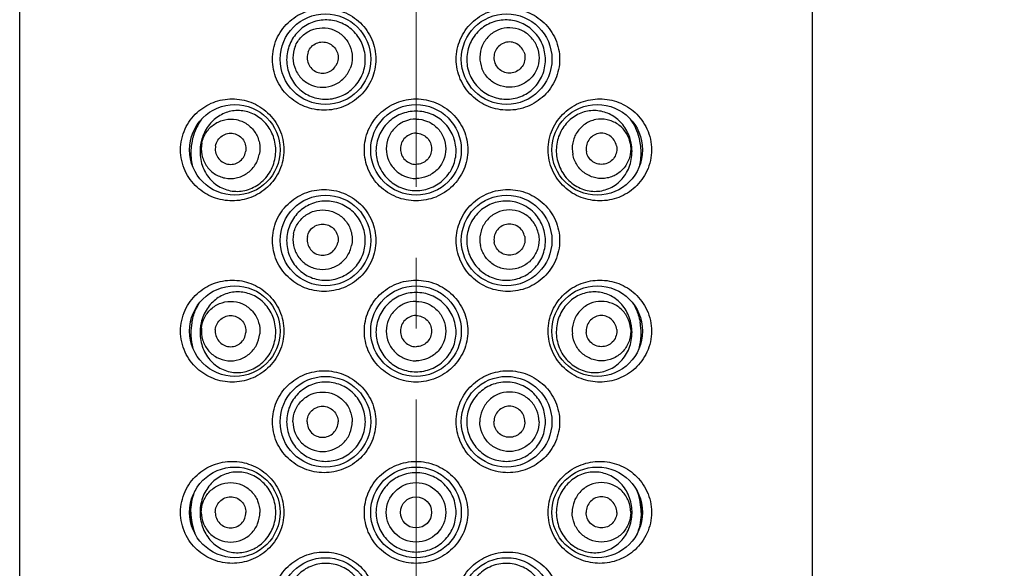
# Model space of a CAD drawing. Units: millimetres. Extents: x 72 to 8628, y -1389 to 626.
# Drawn here: x 8189 to 8224, y 159 to 178 of the extents above; entities that cross this region are included whole.
import ezdxf

# ---------------------------------------------------------------- set-up
doc = ezdxf.new("R2010")
doc.units = ezdxf.units.MM
doc.header["$MEASUREMENT"] = 0
doc.linetypes.add('CENTER', pattern=[2, 1.25, -0.25, 0.25, -0.25])
doc.layers.add('Centerline', color=4, linetype='CENTER', lineweight=15)
doc.layers.add('Dimensions', color=7, linetype='Continuous')
doc.styles.get("Standard").update_dxf_attribs({"font": 'helr45w.ttf'})
doc.dimstyles.get("Standard").update_dxf_attribs({"dimscale": 10, "dimtxt": 2.5, "dimasz": 0.8, "dimexe": 1, "dimexo": 1, "dimgap": 1, "dimtad": 2, "dimtih": 1, "dimtoh": 1, "dimdec": 0, "dimzin": 0, "dimdsep": 46, "dimtxsty": 'Standard', "dimblk": 'DOT', "dimcen": 2, "dimclrd": 1, "dimclre": 1, "dimclrt": 1, "dimadec": 0, "dimazin": 0, "dimtfac": 1, "dimtdec": 0, "dimtofl": 0, "dimtmove": 0, "dimatfit": 3, "dimfxl": 1, "dimtolj": 1, "dimtzin": 0, "dimarcsym": 0})

# ---------------------------------------------------------------- blocks, each defined once
blk = doc.blocks.new('_Dot')
at = {"color": 0, "linetype": 'ByBlock', "lineweight": -2}
blk.add_line((-0.5, 0), (-1, 0), dxfattribs=at)
at = {"color": 0, "linetype": 'ByBlock', "const_width": 0.5}
blk.add_lwpolyline([(-0.25, 0, 1), (0.25, 0, 1)], format="xyb", close=True, dxfattribs=at)
blk = doc.blocks.new('*D31')
at = {"layer": 'Dimensions', "color": 1, "lineweight": -2, "transparency": 16777216}
for p, q in [((8220.673, 222.325), (8288.115, 222.325)), ((8278.115, 214.325), (8278.115, -19.676)), ((8221.116, -27.676), (8288.115, -27.676))]:
    blk.add_line(p, q, dxfattribs=at)
at = {"layer": 'Dimensions', "color": 1, "lineweight": -2, "transparency": 16777216, "xscale": 8, "yscale": 8, "zscale": 8}
for p, rotation in [((8278.115, 222.325), 90), ((8278.115, -27.676), 270)]:
    blk.add_blockref('_Dot', p, dxfattribs=dict(at, rotation=rotation))
at = {"layer": 'Dimensions', "color": 1, "transparency": 16777216, "insert": (8316.074, 97.325), "char_height": 25, "attachment_point": 5}
blk.add_mtext('\\A1;250', dxfattribs=at)

msp = doc.modelspace()

# ---------------------------------------------------------------- linework, layer by layer
at = {"linetype": 'Continuous'}
for p, q in [((8189.348, -17.676), (8189.348, 222.325)), ((8217.348, -17.676), (8217.348, 222.325))]:
    msp.add_line(p, q, dxfattribs=at)
for centre, radius in [((8200.148, 176.875), 1.6), ((8206.548, 176.875), 1.6), ((8196.948, 173.675), 1.6), ((8203.348, 173.675), 1.6), ((8209.748, 173.675), 1.6), ((8200.148, 170.475), 1.6), ((8206.548, 170.475), 1.6), ((8196.948, 167.275), 1.6), ((8203.348, 167.275), 1.6), ((8209.748, 167.275), 1.6), ((8200.148, 164.075), 1.6), ((8206.548, 164.075), 1.6), ((8196.948, 160.875), 1.6), ((8203.348, 160.875), 1.6), ((8209.748, 160.875), 1.6), ((8203.348, 160.875), 1.05), ((8203.348, 160.875), 0.55), ((8200.148, 157.675), 1.6), ((8206.548, 157.675), 1.6)]:
    msp.add_circle(centre, radius, dxfattribs=at)
for centre, radius, start, end in [((8197.448, 173.581), 2.05, 155.5068, 165.3764), ((8209.248, 173.581), 2.05, 14.6236, 24.4932), ((8197.479, 173.573), 2.082, 165.361, 168.5855), ((8197.265, 173.617), 1.546, 161.3365, 168.6797), ((8209.432, 173.617), 1.546, 11.3201, 18.6112), ((8209.218, 173.573), 2.082, 11.4145, 14.639), ((8197.49, 167.203), 2.093, 172.5629, 182.4311), ((8197.477, 167.205), 2.08, 169.1274, 172.5563), ((8197.269, 167.226), 1.55, 167.0594, 174.2706), ((8209.428, 167.226), 1.55, 5.7294, 12.9372), ((8209.22, 167.205), 2.08, 7.4437, 10.8726), ((8209.207, 167.203), 2.093, 357.5689, 7.4371), ((8197.448, 167.2), 2.052, 182.3841, 195.0677), ((8209.249, 167.2), 2.051, 344.8728, 357.6162), ((8197.482, 160.875), 2.085, 179.6804, 180), ((8197.267, 160.875), 1.548, 176.3064, 179.9951), ((8197.268, 160.875), 1.549, 180.0044, 183.5604), ((8209.43, 160.875), 1.548, 0.0049, 3.6929), ((8209.429, 160.875), 1.549, 356.4255, 359.9955)]:
    msp.add_arc(centre, radius, start, end, dxfattribs=at)
for points, knots in [([(8200.102, 175.075), (8199.868, 175.075), (8199.397, 175.165), (8198.792, 175.555), (8198.376, 176.153), (8198.226, 176.875), (8198.375, 177.596), (8198.792, 178.194), (8199.397, 178.584), (8199.868, 178.675), (8200.102, 178.675)], [0, 0, 0, 0, 0.123812, 0.24744, 0.372678, 0.499985, 0.627298, 0.752547, 0.876181, 1, 1, 1, 1]), ([(8200.102, 178.675), (8200.335, 178.675), (8200.808, 178.584), (8201.415, 178.192), (8201.83, 177.592), (8201.977, 176.875), (8201.83, 176.158), (8201.415, 175.558), (8200.808, 175.165), (8200.335, 175.075), (8200.102, 175.075)], [0, 0, 0, 0, 0.123458, 0.248334, 0.374024, 0.499992, 0.62596, 0.751652, 0.876534, 1, 1, 1, 1]), ([(8206.595, 175.075), (8206.362, 175.075), (8205.889, 175.165), (8205.281, 175.557), (8204.867, 176.158), (8204.72, 176.875), (8204.867, 177.592), (8205.281, 178.192), (8205.889, 178.584), (8206.362, 178.675), (8206.595, 178.675)], [0, 0, 0, 0, 0.123458, 0.248334, 0.374024, 0.499992, 0.62596, 0.751652, 0.876534, 1, 1, 1, 1]), ([(8206.595, 178.675), (8206.828, 178.675), (8207.3, 178.584), (8207.905, 178.194), (8208.321, 177.596), (8208.471, 176.875), (8208.321, 176.153), (8207.905, 175.555), (8207.3, 175.165), (8206.828, 175.075), (8206.595, 175.075)], [0, 0, 0, 0, 0.123812, 0.24744, 0.372678, 0.499985, 0.627298, 0.752547, 0.876181, 1, 1, 1, 1]), ([(8201.466, 176.369), (8201.531, 176.539), (8201.594, 176.91), (8201.468, 177.456), (8201.144, 177.911), (8200.676, 178.205), (8200.136, 178.298), (8199.604, 178.179), (8199.156, 177.87), (8198.955, 177.564), (8198.886, 177.399)], [0, 0, 0, 0, 0.126974, 0.253917, 0.380389, 0.505771, 0.62962, 0.752317, 0.87526, 1, 1, 1, 1]), ([(8207.81, 177.399), (8207.742, 177.564), (8207.54, 177.87), (8207.092, 178.179), (8206.561, 178.298), (8206.021, 178.205), (8205.552, 177.911), (8205.229, 177.456), (8205.103, 176.91), (8205.166, 176.539), (8205.231, 176.369)], [0, 0, 0, 0, 0.12474, 0.247683, 0.37038, 0.494229, 0.619611, 0.746083, 0.873026, 1, 1, 1, 1]), ([(8199.077, 177.322), (8199.128, 177.449), (8199.281, 177.685), (8199.626, 177.923), (8200.036, 178.011), (8200.448, 177.935), (8200.799, 177.707), (8201.035, 177.361), (8201.122, 176.95), (8201.07, 176.674), (8201.019, 176.547)], [0, 0, 0, 0, 0.125264, 0.250362, 0.375255, 0.5, 0.624745, 0.749638, 0.874736, 1, 1, 1, 1]), ([(8207.619, 177.322), (8207.569, 177.449), (8207.416, 177.685), (8207.071, 177.923), (8206.661, 178.011), (8206.249, 177.935), (8205.898, 177.707), (8205.661, 177.361), (8205.575, 176.95), (8205.627, 176.674), (8205.678, 176.547)], [0, 0, 0, 0, 0.125264, 0.250362, 0.375255, 0.5, 0.624745, 0.749638, 0.874736, 1, 1, 1, 1]), ([(8198.886, 177.399), (8198.815, 177.227), (8198.74, 176.851), (8198.851, 176.293), (8199.168, 175.826), (8199.636, 175.524), (8200.185, 175.426), (8200.732, 175.548), (8201.196, 175.873), (8201.4, 176.195), (8201.466, 176.369)], [0, 0, 0, 0, 0.126694, 0.253373, 0.37806, 0.500935, 0.623704, 0.747774, 0.87338, 1, 1, 1, 1]), ([(8199.54, 177.138), (8199.566, 177.204), (8199.646, 177.328), (8199.827, 177.453), (8200.042, 177.499), (8200.258, 177.459), (8200.441, 177.339), (8200.565, 177.158), (8200.611, 176.943), (8200.583, 176.798), (8200.557, 176.732)], [0, 0, 0, 0, 0.125271, 0.250359, 0.375256, 0.5, 0.624744, 0.749641, 0.874729, 1, 1, 1, 1]), ([(8205.231, 176.369), (8205.297, 176.195), (8205.501, 175.873), (8205.965, 175.548), (8206.512, 175.426), (8207.06, 175.524), (8207.529, 175.826), (8207.845, 176.293), (8207.957, 176.851), (8207.882, 177.227), (8207.81, 177.399)], [0, 0, 0, 0, 0.12662, 0.252226, 0.376296, 0.499065, 0.62194, 0.746627, 0.873306, 1, 1, 1, 1]), ([(8207.157, 177.138), (8207.13, 177.204), (8207.05, 177.328), (8206.87, 177.453), (8206.655, 177.499), (8206.439, 177.459), (8206.255, 177.339), (8206.131, 177.158), (8206.086, 176.943), (8206.113, 176.798), (8206.14, 176.732)], [0, 0, 0, 0, 0.125271, 0.250359, 0.375256, 0.5, 0.624744, 0.749641, 0.874729, 1, 1, 1, 1]), ([(8199.077, 177.322), (8199.027, 177.196), (8198.975, 176.919), (8199.061, 176.509), (8199.298, 176.163), (8199.649, 175.934), (8200.061, 175.858), (8200.471, 175.946), (8200.816, 176.184), (8200.969, 176.42), (8201.019, 176.547)], [0, 0, 0, 0, 0.125264, 0.250362, 0.375255, 0.5, 0.624745, 0.749638, 0.874736, 1, 1, 1, 1]), ([(8199.54, 177.138), (8199.513, 177.071), (8199.486, 176.927), (8199.531, 176.712), (8199.655, 176.53), (8199.839, 176.411), (8200.055, 176.371), (8200.27, 176.417), (8200.45, 176.542), (8200.53, 176.665), (8200.557, 176.732)], [0, 0, 0, 0, 0.125271, 0.250359, 0.375256, 0.5, 0.624744, 0.749641, 0.874729, 1, 1, 1, 1]), ([(8207.619, 177.322), (8207.67, 177.196), (8207.722, 176.919), (8207.635, 176.509), (8207.399, 176.163), (8207.048, 175.934), (8206.636, 175.858), (8206.226, 175.946), (8205.881, 176.184), (8205.728, 176.42), (8205.678, 176.547)], [0, 0, 0, 0, 0.125264, 0.250362, 0.375255, 0.5, 0.624745, 0.749638, 0.874736, 1, 1, 1, 1]), ([(8207.157, 177.138), (8207.183, 177.071), (8207.211, 176.927), (8207.165, 176.712), (8207.041, 176.53), (8206.858, 176.411), (8206.642, 176.371), (8206.427, 176.417), (8206.246, 176.542), (8206.166, 176.665), (8206.14, 176.732)], [0, 0, 0, 0, 0.125271, 0.250359, 0.375256, 0.5, 0.624744, 0.749641, 0.874729, 1, 1, 1, 1]), ([(8196.856, 171.875), (8196.63, 171.875), (8196.173, 171.959), (8195.573, 172.331), (8195.138, 172.926), (8194.974, 173.675), (8195.138, 174.424), (8195.573, 175.019), (8196.173, 175.39), (8196.63, 175.475), (8196.856, 175.475)], [0, 0, 0, 0, 0.119593, 0.239897, 0.366008, 0.499971, 0.633946, 0.760082, 0.8804, 1, 1, 1, 1]), ([(8196.856, 175.475), (8197.079, 175.475), (8197.539, 175.391), (8198.145, 175.015), (8198.577, 174.414), (8198.735, 173.675), (8198.577, 172.935), (8198.145, 172.334), (8197.539, 171.959), (8197.079, 171.875), (8196.856, 171.875)], [0, 0, 0, 0, 0.118325, 0.241548, 0.36943, 0.500019, 0.63061, 0.758502, 0.881731, 1, 1, 1, 1]), ([(8203.348, 171.875), (8203.112, 171.875), (8202.636, 171.967), (8202.029, 172.364), (8201.619, 172.963), (8201.474, 173.675), (8201.619, 174.387), (8202.029, 174.986), (8202.636, 175.382), (8203.112, 175.475), (8203.348, 175.475)], [0, 0, 0, 0, 0.125116, 0.250044, 0.37494, 0.499991, 0.625043, 0.749941, 0.874872, 1, 1, 1, 1]), ([(8203.348, 175.475), (8203.584, 175.475), (8204.061, 175.383), (8204.668, 174.986), (8205.078, 174.387), (8205.223, 173.675), (8205.078, 172.963), (8204.668, 172.364), (8204.061, 171.967), (8203.584, 171.875), (8203.348, 171.875)], [0, 0, 0, 0, 0.125116, 0.250044, 0.374941, 0.499991, 0.625044, 0.749942, 0.874873, 1, 1, 1, 1]), ([(8209.841, 171.875), (8209.618, 171.875), (8209.158, 171.959), (8208.552, 172.335), (8208.12, 172.936), (8207.962, 173.675), (8208.12, 174.414), (8208.552, 175.015), (8209.158, 175.391), (8209.618, 175.475), (8209.841, 175.475)], [0, 0, 0, 0, 0.118325, 0.241548, 0.36943, 0.500019, 0.63061, 0.758502, 0.881731, 1, 1, 1, 1]), ([(8209.841, 175.475), (8210.067, 175.475), (8210.524, 175.39), (8211.124, 175.019), (8211.559, 174.424), (8211.723, 173.675), (8211.559, 172.926), (8211.124, 172.331), (8210.524, 171.959), (8210.067, 171.875), (8209.841, 171.875)], [0, 0, 0, 0, 0.119593, 0.239897, 0.366008, 0.499971, 0.633946, 0.760082, 0.8804, 1, 1, 1, 1]), ([(8198.373, 173.4), (8198.404, 173.58), (8198.398, 173.951), (8198.193, 174.459), (8197.827, 174.845), (8197.361, 175.058), (8196.864, 175.079), (8196.4, 174.911), (8196.019, 174.578), (8195.856, 174.275), (8195.8, 174.111)], [0, 0, 0, 0, 0.134178, 0.266671, 0.394765, 0.517165, 0.635062, 0.752007, 0.872534, 1, 1, 1, 1]), ([(8203.348, 175.041), (8203.165, 175.041), (8202.795, 174.968), (8202.325, 174.658), (8202.009, 174.192), (8201.896, 173.639), (8202.007, 173.086), (8202.324, 172.62), (8202.795, 172.311), (8203.165, 172.239), (8203.348, 172.239)], [0, 0, 0, 0, 0.125076, 0.250022, 0.37496, 0.500005, 0.625045, 0.749974, 0.874916, 1, 1, 1, 1]), ([(8203.348, 172.239), (8203.532, 172.239), (8203.902, 172.311), (8204.372, 172.62), (8204.69, 173.086), (8204.801, 173.639), (8204.688, 174.192), (8204.371, 174.658), (8203.902, 174.968), (8203.532, 175.041), (8203.348, 175.041)], [0, 0, 0, 0, 0.125085, 0.250029, 0.374957, 0.499997, 0.625041, 0.74998, 0.874924, 1, 1, 1, 1]), ([(8210.897, 174.11), (8210.842, 174.274), (8210.678, 174.578), (8210.298, 174.911), (8209.833, 175.078), (8209.336, 175.058), (8208.871, 174.845), (8208.504, 174.459), (8208.298, 173.951), (8208.293, 173.58), (8208.324, 173.4)], [0, 0, 0, 0, 0.127482, 0.24802, 0.364966, 0.482857, 0.605248, 0.733336, 0.865825, 1, 1, 1, 1]), ([(8195.773, 174.761), (8195.706, 174.667), (8195.641, 174.557), (8195.587, 174.442), (8195.582, 174.431)], [0, 0, 0, 0, 0.905164, 1, 1, 1, 1]), ([(8195.785, 173.913), (8195.811, 174.047), (8195.917, 174.307), (8196.21, 174.604), (8196.593, 174.767), (8197.008, 174.769), (8197.391, 174.609), (8197.683, 174.313), (8197.84, 173.926), (8197.839, 173.645), (8197.812, 173.512)], [0, 0, 0, 0, 0.125926, 0.251299, 0.37592, 0.5, 0.62408, 0.748701, 0.874074, 1, 1, 1, 1]), ([(8203.348, 174.762), (8203.212, 174.762), (8202.936, 174.707), (8202.587, 174.474), (8202.353, 174.124), (8202.271, 173.712), (8202.353, 173.3), (8202.587, 172.951), (8202.936, 172.718), (8203.212, 172.663), (8203.348, 172.663)], [0, 0, 0, 0, 0.125045, 0.250051, 0.375036, 0.5, 0.624964, 0.749949, 0.874955, 1, 1, 1, 1]), ([(8203.348, 174.762), (8203.485, 174.762), (8203.761, 174.707), (8204.11, 174.474), (8204.344, 174.124), (8204.426, 173.712), (8204.344, 173.3), (8204.11, 172.951), (8203.761, 172.718), (8203.485, 172.663), (8203.348, 172.663)], [0, 0, 0, 0, 0.125045, 0.250051, 0.375036, 0.5, 0.624964, 0.749949, 0.874955, 1, 1, 1, 1]), ([(8210.912, 173.913), (8210.886, 174.047), (8210.78, 174.307), (8210.487, 174.604), (8210.104, 174.767), (8209.689, 174.769), (8209.306, 174.609), (8209.014, 174.313), (8208.857, 173.926), (8208.858, 173.645), (8208.885, 173.512)], [0, 0, 0, 0, 0.125926, 0.251299, 0.37592, 0.5, 0.62408, 0.748701, 0.874074, 1, 1, 1, 1]), ([(8211.114, 174.431), (8211.109, 174.442), (8211.056, 174.556), (8210.992, 174.665), (8210.926, 174.758)], [0, 0, 0, 0, 0.095614, 1, 1, 1, 1]), ([(8196.267, 173.817), (8196.281, 173.888), (8196.337, 174.024), (8196.49, 174.18), (8196.691, 174.265), (8196.908, 174.266), (8197.109, 174.182), (8197.261, 174.027), (8197.344, 173.824), (8197.343, 173.677), (8197.329, 173.607)], [0, 0, 0, 0, 0.125933, 0.251296, 0.37592, 0.5, 0.62408, 0.748704, 0.874067, 1, 1, 1, 1]), ([(8203.348, 174.262), (8203.277, 174.262), (8203.132, 174.233), (8202.949, 174.111), (8202.827, 173.928), (8202.784, 173.712), (8202.827, 173.496), (8202.949, 173.314), (8203.132, 173.191), (8203.277, 173.163), (8203.348, 173.163)], [0, 0, 0, 0, 0.125051, 0.250048, 0.375036, 0.5, 0.624964, 0.749952, 0.874949, 1, 1, 1, 1]), ([(8203.348, 174.262), (8203.42, 174.262), (8203.565, 174.233), (8203.747, 174.111), (8203.87, 173.928), (8203.913, 173.712), (8203.87, 173.496), (8203.747, 173.314), (8203.565, 173.191), (8203.42, 173.163), (8203.348, 173.163)], [0, 0, 0, 0, 0.125051, 0.250048, 0.375036, 0.5, 0.624964, 0.749952, 0.874949, 1, 1, 1, 1]), ([(8210.429, 173.817), (8210.416, 173.888), (8210.36, 174.024), (8210.207, 174.18), (8210.006, 174.265), (8209.789, 174.266), (8209.588, 174.182), (8209.435, 174.027), (8209.353, 173.824), (8209.354, 173.677), (8209.367, 173.607)], [0, 0, 0, 0, 0.125933, 0.251296, 0.37592, 0.5, 0.62408, 0.748704, 0.874067, 1, 1, 1, 1]), ([(8195.438, 173.985), (8195.422, 173.908), (8195.394, 173.711), (8195.394, 173.425), (8195.424, 173.219), (8195.443, 173.134)], [0, 0, 0, 0, 0.275095, 0.694534, 1, 1, 1, 1]), ([(8195.749, 173.92), (8195.711, 173.729), (8195.707, 173.336), (8195.912, 172.801), (8196.291, 172.403), (8196.782, 172.197), (8197.314, 172.206), (8197.813, 172.431), (8198.203, 172.846), (8198.341, 173.211), (8198.373, 173.4)], [0, 0, 0, 0, 0.133618, 0.263074, 0.384552, 0.501169, 0.618304, 0.740085, 0.867798, 1, 1, 1, 1]), ([(8195.785, 173.913), (8195.758, 173.779), (8195.757, 173.499), (8195.914, 173.112), (8196.206, 172.815), (8196.589, 172.655), (8197.004, 172.657), (8197.387, 172.82), (8197.68, 173.118), (8197.786, 173.378), (8197.812, 173.512)], [0, 0, 0, 0, 0.125926, 0.251299, 0.37592, 0.5, 0.62408, 0.748701, 0.874074, 1, 1, 1, 1]), ([(8208.324, 173.4), (8208.356, 173.211), (8208.494, 172.846), (8208.883, 172.431), (8209.383, 172.206), (8209.915, 172.197), (8210.405, 172.403), (8210.785, 172.801), (8210.99, 173.336), (8210.986, 173.729), (8210.948, 173.92)], [0, 0, 0, 0, 0.132202, 0.259915, 0.381696, 0.498831, 0.615448, 0.736926, 0.866382, 1, 1, 1, 1]), ([(8210.912, 173.913), (8210.939, 173.779), (8210.94, 173.499), (8210.783, 173.112), (8210.491, 172.815), (8210.108, 172.655), (8209.693, 172.657), (8209.31, 172.82), (8209.017, 173.118), (8208.911, 173.378), (8208.885, 173.512)], [0, 0, 0, 0, 0.125926, 0.251299, 0.37592, 0.5, 0.62408, 0.748701, 0.874074, 1, 1, 1, 1]), ([(8211.254, 173.134), (8211.273, 173.219), (8211.303, 173.424), (8211.303, 173.711), (8211.274, 173.908), (8211.259, 173.985)], [0, 0, 0, 0, 0.305869, 0.725065, 1, 1, 1, 1]), ([(8196.267, 173.817), (8196.253, 173.747), (8196.253, 173.6), (8196.335, 173.398), (8196.488, 173.242), (8196.689, 173.159), (8196.906, 173.16), (8197.107, 173.245), (8197.26, 173.401), (8197.316, 173.537), (8197.329, 173.607)], [0, 0, 0, 0, 0.125933, 0.251296, 0.37592, 0.5, 0.62408, 0.748704, 0.874067, 1, 1, 1, 1]), ([(8210.429, 173.817), (8210.443, 173.747), (8210.444, 173.6), (8210.362, 173.398), (8210.209, 173.242), (8210.008, 173.159), (8209.791, 173.16), (8209.59, 173.245), (8209.437, 173.401), (8209.381, 173.537), (8209.367, 173.607)], [0, 0, 0, 0, 0.125933, 0.251296, 0.37592, 0.5, 0.62408, 0.748704, 0.874067, 1, 1, 1, 1]), ([(8200.102, 168.675), (8199.868, 168.675), (8199.397, 168.765), (8198.792, 169.155), (8198.376, 169.753), (8198.226, 170.475), (8198.375, 171.196), (8198.792, 171.794), (8199.397, 172.184), (8199.868, 172.275), (8200.102, 172.275)], [0, 0, 0, 0, 0.123812, 0.24744, 0.372678, 0.499985, 0.627298, 0.752547, 0.876181, 1, 1, 1, 1]), ([(8200.102, 172.275), (8200.335, 172.275), (8200.808, 172.184), (8201.415, 171.792), (8201.83, 171.192), (8201.977, 170.475), (8201.83, 169.758), (8201.415, 169.158), (8200.808, 168.765), (8200.335, 168.675), (8200.102, 168.675)], [0, 0, 0, 0, 0.123458, 0.248334, 0.374024, 0.499992, 0.62596, 0.751652, 0.876534, 1, 1, 1, 1]), ([(8206.595, 168.675), (8206.362, 168.675), (8205.889, 168.765), (8205.281, 169.157), (8204.867, 169.758), (8204.72, 170.475), (8204.867, 171.192), (8205.281, 171.792), (8205.889, 172.184), (8206.362, 172.275), (8206.595, 172.275)], [0, 0, 0, 0, 0.123458, 0.248334, 0.374024, 0.499992, 0.62596, 0.751652, 0.876534, 1, 1, 1, 1]), ([(8206.595, 172.275), (8206.828, 172.275), (8207.3, 172.184), (8207.905, 171.794), (8208.321, 171.196), (8208.471, 170.475), (8208.321, 169.753), (8207.905, 169.155), (8207.3, 168.765), (8206.828, 168.675), (8206.595, 168.675)], [0, 0, 0, 0, 0.123812, 0.24744, 0.372678, 0.499985, 0.627298, 0.752547, 0.876181, 1, 1, 1, 1]), ([(8201.533, 170.209), (8201.567, 170.389), (8201.564, 170.766), (8201.342, 171.283), (8200.942, 171.673), (8200.428, 171.879), (8199.88, 171.874), (8199.376, 171.662), (8198.987, 171.272), (8198.844, 170.93), (8198.807, 170.752)], [0, 0, 0, 0, 0.127037, 0.253857, 0.379944, 0.504671, 0.627896, 0.750515, 0.874187, 1, 1, 1, 1]), ([(8207.89, 170.752), (8207.853, 170.93), (8207.71, 171.272), (8207.321, 171.662), (8206.817, 171.874), (8206.269, 171.879), (8205.755, 171.673), (8205.354, 171.283), (8205.133, 170.766), (8205.13, 170.389), (8205.164, 170.209)], [0, 0, 0, 0, 0.125813, 0.249485, 0.372104, 0.495329, 0.620056, 0.746143, 0.872963, 1, 1, 1, 1]), ([(8199.023, 170.709), (8199.049, 170.843), (8199.157, 171.103), (8199.453, 171.4), (8199.84, 171.561), (8200.259, 171.561), (8200.646, 171.4), (8200.942, 171.103), (8201.101, 170.715), (8201.101, 170.434), (8201.074, 170.3)], [0, 0, 0, 0, 0.125238, 0.250324, 0.375229, 0.5, 0.624771, 0.749676, 0.874762, 1, 1, 1, 1]), ([(8207.674, 170.709), (8207.647, 170.843), (8207.54, 171.103), (8207.244, 171.4), (8206.857, 171.561), (8206.438, 171.561), (8206.051, 171.4), (8205.755, 171.103), (8205.595, 170.715), (8205.596, 170.434), (8205.623, 170.3)], [0, 0, 0, 0, 0.125238, 0.250324, 0.375229, 0.5, 0.624771, 0.749676, 0.874762, 1, 1, 1, 1]), ([(8199.511, 170.612), (8199.525, 170.682), (8199.581, 170.818), (8199.737, 170.974), (8199.939, 171.058), (8200.159, 171.058), (8200.361, 170.974), (8200.516, 170.818), (8200.6, 170.615), (8200.6, 170.468), (8200.586, 170.398)], [0, 0, 0, 0, 0.125245, 0.250322, 0.375229, 0.5, 0.624771, 0.749678, 0.874755, 1, 1, 1, 1]), ([(8207.186, 170.612), (8207.172, 170.682), (8207.115, 170.818), (8206.96, 170.974), (8206.757, 171.058), (8206.538, 171.058), (8206.335, 170.974), (8206.18, 170.818), (8206.097, 170.615), (8206.097, 170.468), (8206.111, 170.398)], [0, 0, 0, 0, 0.125245, 0.250322, 0.375229, 0.5, 0.624771, 0.749678, 0.874755, 1, 1, 1, 1]), ([(8198.807, 170.752), (8198.77, 170.571), (8198.766, 170.191), (8198.978, 169.669), (8199.37, 169.273), (8199.881, 169.06), (8200.436, 169.061), (8200.954, 169.275), (8201.354, 169.674), (8201.498, 170.027), (8201.533, 170.209)], [0, 0, 0, 0, 0.126979, 0.25282, 0.376491, 0.499077, 0.622303, 0.747065, 0.87317, 1, 1, 1, 1]), ([(8199.023, 170.709), (8198.996, 170.576), (8198.995, 170.294), (8199.155, 169.907), (8199.451, 169.609), (8199.838, 169.448), (8200.257, 169.448), (8200.644, 169.61), (8200.94, 169.906), (8201.047, 170.166), (8201.074, 170.3)], [0, 0, 0, 0, 0.125238, 0.250324, 0.375229, 0.5, 0.624771, 0.749676, 0.874762, 1, 1, 1, 1]), ([(8199.511, 170.612), (8199.497, 170.542), (8199.497, 170.395), (8199.58, 170.191), (8199.735, 170.036), (8199.938, 169.951), (8200.157, 169.951), (8200.36, 170.036), (8200.515, 170.191), (8200.572, 170.327), (8200.586, 170.398)], [0, 0, 0, 0, 0.125245, 0.250322, 0.375229, 0.5, 0.624771, 0.749678, 0.874755, 1, 1, 1, 1]), ([(8205.164, 170.209), (8205.199, 170.027), (8205.343, 169.674), (8205.743, 169.275), (8206.261, 169.061), (8206.815, 169.06), (8207.327, 169.273), (8207.719, 169.669), (8207.931, 170.191), (8207.927, 170.571), (8207.89, 170.752)], [0, 0, 0, 0, 0.12683, 0.252935, 0.377697, 0.500923, 0.623509, 0.74718, 0.873021, 1, 1, 1, 1]), ([(8207.674, 170.709), (8207.701, 170.576), (8207.701, 170.294), (8207.542, 169.907), (8207.246, 169.609), (8206.859, 169.448), (8206.44, 169.448), (8206.053, 169.61), (8205.757, 169.906), (8205.649, 170.166), (8205.623, 170.3)], [0, 0, 0, 0, 0.125238, 0.250324, 0.375229, 0.5, 0.624771, 0.749676, 0.874762, 1, 1, 1, 1]), ([(8207.186, 170.612), (8207.2, 170.542), (8207.2, 170.395), (8207.116, 170.191), (8206.961, 170.036), (8206.759, 169.951), (8206.539, 169.951), (8206.337, 170.036), (8206.181, 170.191), (8206.125, 170.327), (8206.111, 170.398)], [0, 0, 0, 0, 0.125245, 0.250322, 0.375229, 0.5, 0.624771, 0.749678, 0.874755, 1, 1, 1, 1]), ([(8196.856, 165.475), (8196.63, 165.475), (8196.173, 165.559), (8195.573, 165.931), (8195.138, 166.526), (8194.974, 167.275), (8195.138, 168.024), (8195.573, 168.619), (8196.173, 168.99), (8196.63, 169.075), (8196.856, 169.075)], [0, 0, 0, 0, 0.119593, 0.239897, 0.366008, 0.499971, 0.633946, 0.760082, 0.8804, 1, 1, 1, 1]), ([(8196.856, 169.075), (8197.079, 169.075), (8197.539, 168.991), (8198.145, 168.615), (8198.577, 168.014), (8198.735, 167.275), (8198.577, 166.535), (8198.145, 165.934), (8197.539, 165.559), (8197.079, 165.475), (8196.856, 165.475)], [0, 0, 0, 0, 0.118325, 0.241548, 0.36943, 0.500019, 0.63061, 0.758502, 0.881731, 1, 1, 1, 1]), ([(8203.348, 165.475), (8203.112, 165.475), (8202.636, 165.567), (8202.029, 165.964), (8201.619, 166.563), (8201.474, 167.275), (8201.619, 167.987), (8202.029, 168.586), (8202.636, 168.982), (8203.112, 169.075), (8203.348, 169.075)], [0, 0, 0, 0, 0.125116, 0.250044, 0.37494, 0.499991, 0.625043, 0.749941, 0.874872, 1, 1, 1, 1]), ([(8203.348, 169.075), (8203.584, 169.075), (8204.061, 168.982), (8204.668, 168.586), (8205.078, 167.987), (8205.223, 167.275), (8205.078, 166.563), (8204.668, 165.964), (8204.061, 165.567), (8203.584, 165.475), (8203.348, 165.475)], [0, 0, 0, 0, 0.125116, 0.250044, 0.374941, 0.499991, 0.625044, 0.749942, 0.874873, 1, 1, 1, 1]), ([(8209.841, 165.475), (8209.618, 165.475), (8209.158, 165.559), (8208.552, 165.935), (8208.12, 166.536), (8207.962, 167.275), (8208.12, 168.014), (8208.552, 168.615), (8209.158, 168.991), (8209.618, 169.075), (8209.841, 169.075)], [0, 0, 0, 0, 0.118325, 0.241548, 0.36943, 0.500019, 0.63061, 0.758502, 0.881731, 1, 1, 1, 1]), ([(8209.841, 169.075), (8210.067, 169.075), (8210.524, 168.99), (8211.124, 168.619), (8211.559, 168.024), (8211.723, 167.275), (8211.559, 166.526), (8211.124, 165.931), (8210.524, 165.559), (8210.067, 165.475), (8209.841, 165.475)], [0, 0, 0, 0, 0.119593, 0.239897, 0.366008, 0.499971, 0.633946, 0.760082, 0.8804, 1, 1, 1, 1]), ([(8198.389, 167.117), (8198.404, 167.3), (8198.367, 167.671), (8198.118, 168.159), (8197.72, 168.51), (8197.238, 168.68), (8196.74, 168.655), (8196.288, 168.444), (8195.934, 168.07), (8195.798, 167.746), (8195.758, 167.573)], [0, 0, 0, 0, 0.134071, 0.265759, 0.392573, 0.513734, 0.631044, 0.748455, 0.870549, 1, 1, 1, 1]), ([(8203.348, 168.639), (8203.165, 168.639), (8202.795, 168.567), (8202.325, 168.257), (8202.008, 167.791), (8201.896, 167.238), (8202.008, 166.685), (8202.325, 166.219), (8202.795, 165.91), (8203.165, 165.838), (8203.348, 165.838)], [0, 0, 0, 0, 0.125079, 0.250025, 0.37496, 0.500003, 0.625043, 0.749974, 0.874917, 1, 1, 1, 1]), ([(8203.348, 165.838), (8203.532, 165.838), (8203.902, 165.91), (8204.372, 166.219), (8204.689, 166.685), (8204.801, 167.238), (8204.688, 167.791), (8204.371, 168.257), (8203.902, 168.567), (8203.532, 168.639), (8203.348, 168.639)], [0, 0, 0, 0, 0.125084, 0.250029, 0.374958, 0.499999, 0.625041, 0.749977, 0.874921, 1, 1, 1, 1]), ([(8210.938, 167.573), (8210.899, 167.745), (8210.763, 168.07), (8210.409, 168.444), (8209.957, 168.655), (8209.459, 168.68), (8208.977, 168.51), (8208.579, 168.159), (8208.329, 167.671), (8208.292, 167.3), (8208.308, 167.117)], [0, 0, 0, 0, 0.129453, 0.251547, 0.368959, 0.486268, 0.607429, 0.734242, 0.865929, 1, 1, 1, 1]), ([(8195.434, 167.597), (8195.45, 167.682), (8195.505, 167.895), (8195.601, 168.113), (8195.677, 168.242), (8195.685, 168.257)], [0, 0, 0, 0, 0.36436, 0.92808, 1, 1, 1, 1]), ([(8195.77, 167.377), (8195.783, 167.512), (8195.863, 167.781), (8196.126, 168.106), (8196.492, 168.305), (8196.905, 168.347), (8197.301, 168.225), (8197.621, 167.958), (8197.815, 167.588), (8197.841, 167.309), (8197.827, 167.173)], [0, 0, 0, 0, 0.125901, 0.251263, 0.375894, 0.5, 0.624106, 0.748737, 0.874099, 1, 1, 1, 1]), ([(8203.348, 168.325), (8203.212, 168.325), (8202.936, 168.27), (8202.587, 168.036), (8202.353, 167.687), (8202.271, 167.275), (8202.353, 166.863), (8202.587, 166.513), (8202.936, 166.28), (8203.212, 166.225), (8203.348, 166.225)], [0, 0, 0, 0, 0.125018, 0.250013, 0.375009, 0.5, 0.624991, 0.749987, 0.874982, 1, 1, 1, 1]), ([(8203.348, 168.325), (8203.485, 168.325), (8203.761, 168.27), (8204.11, 168.036), (8204.344, 167.687), (8204.426, 167.275), (8204.344, 166.863), (8204.11, 166.513), (8203.761, 166.28), (8203.485, 166.225), (8203.348, 166.225)], [0, 0, 0, 0, 0.125018, 0.250013, 0.375009, 0.5, 0.624991, 0.749987, 0.874982, 1, 1, 1, 1]), ([(8210.927, 167.377), (8210.914, 167.512), (8210.833, 167.781), (8210.571, 168.106), (8210.205, 168.305), (8209.792, 168.347), (8209.396, 168.225), (8209.076, 167.958), (8208.882, 167.588), (8208.856, 167.309), (8208.87, 167.173)], [0, 0, 0, 0, 0.125901, 0.251263, 0.375894, 0.5, 0.624106, 0.748737, 0.874099, 1, 1, 1, 1]), ([(8211.009, 168.261), (8211.018, 168.245), (8211.095, 168.114), (8211.192, 167.895), (8211.246, 167.682), (8211.263, 167.597)], [0, 0, 0, 0, 0.078355, 0.638166, 1, 1, 1, 1]), ([(8196.259, 167.328), (8196.266, 167.399), (8196.309, 167.54), (8196.446, 167.71), (8196.638, 167.814), (8196.854, 167.836), (8197.062, 167.772), (8197.229, 167.633), (8197.331, 167.439), (8197.344, 167.293), (8197.337, 167.221)], [0, 0, 0, 0, 0.125907, 0.25126, 0.375894, 0.5, 0.624106, 0.74874, 0.874093, 1, 1, 1, 1]), ([(8203.348, 167.825), (8203.277, 167.825), (8203.132, 167.796), (8202.949, 167.674), (8202.827, 167.491), (8202.784, 167.275), (8202.827, 167.059), (8202.949, 166.876), (8203.132, 166.753), (8203.277, 166.725), (8203.348, 166.725)], [0, 0, 0, 0, 0.125025, 0.25001, 0.375009, 0.5, 0.624991, 0.74999, 0.874975, 1, 1, 1, 1]), ([(8203.348, 167.825), (8203.42, 167.825), (8203.565, 167.796), (8203.747, 167.674), (8203.87, 167.491), (8203.913, 167.275), (8203.87, 167.059), (8203.747, 166.876), (8203.565, 166.753), (8203.42, 166.725), (8203.348, 166.725)], [0, 0, 0, 0, 0.125025, 0.25001, 0.375009, 0.5, 0.624991, 0.74999, 0.874975, 1, 1, 1, 1]), ([(8210.437, 167.328), (8210.43, 167.399), (8210.388, 167.54), (8210.251, 167.71), (8210.059, 167.814), (8209.843, 167.836), (8209.635, 167.772), (8209.468, 167.633), (8209.366, 167.439), (8209.352, 167.293), (8209.359, 167.221)], [0, 0, 0, 0, 0.125907, 0.25126, 0.375894, 0.5, 0.624106, 0.74874, 0.874093, 1, 1, 1, 1]), ([(8195.727, 167.381), (8195.708, 167.189), (8195.741, 166.802), (8195.992, 166.297), (8196.4, 165.942), (8196.902, 165.783), (8197.431, 165.837), (8197.911, 166.104), (8198.265, 166.551), (8198.372, 166.926), (8198.389, 167.117)], [0, 0, 0, 0, 0.133365, 0.260958, 0.380946, 0.497301, 0.615226, 0.738297, 0.867183, 1, 1, 1, 1]), ([(8195.77, 167.377), (8195.756, 167.241), (8195.782, 166.962), (8195.976, 166.592), (8196.296, 166.325), (8196.692, 166.203), (8197.105, 166.245), (8197.471, 166.444), (8197.733, 166.768), (8197.814, 167.037), (8197.827, 167.173)], [0, 0, 0, 0, 0.125901, 0.251263, 0.375894, 0.5, 0.624106, 0.748737, 0.874099, 1, 1, 1, 1]), ([(8196.259, 167.328), (8196.252, 167.257), (8196.266, 167.111), (8196.368, 166.917), (8196.535, 166.777), (8196.743, 166.713), (8196.959, 166.735), (8197.151, 166.839), (8197.288, 167.01), (8197.33, 167.15), (8197.337, 167.221)], [0, 0, 0, 0, 0.125907, 0.25126, 0.375894, 0.5, 0.624106, 0.74874, 0.874093, 1, 1, 1, 1]), ([(8208.308, 167.117), (8208.324, 166.926), (8208.432, 166.551), (8208.786, 166.104), (8209.266, 165.837), (8209.795, 165.783), (8210.297, 165.942), (8210.705, 166.297), (8210.956, 166.802), (8210.989, 167.189), (8210.97, 167.381)], [0, 0, 0, 0, 0.132817, 0.261702, 0.384773, 0.502699, 0.619054, 0.739042, 0.866635, 1, 1, 1, 1]), ([(8210.927, 167.377), (8210.941, 167.241), (8210.915, 166.962), (8210.721, 166.592), (8210.401, 166.325), (8210.005, 166.203), (8209.592, 166.245), (8209.226, 166.444), (8208.963, 166.768), (8208.883, 167.037), (8208.87, 167.173)], [0, 0, 0, 0, 0.125901, 0.251263, 0.375894, 0.5, 0.624106, 0.748737, 0.874099, 1, 1, 1, 1]), ([(8210.437, 167.328), (8210.444, 167.257), (8210.431, 167.111), (8210.329, 166.917), (8210.162, 166.777), (8209.954, 166.713), (8209.738, 166.735), (8209.546, 166.839), (8209.409, 167.01), (8209.367, 167.15), (8209.359, 167.221)], [0, 0, 0, 0, 0.125907, 0.25126, 0.375894, 0.5, 0.624106, 0.74874, 0.874093, 1, 1, 1, 1]), ([(8200.102, 162.275), (8199.868, 162.275), (8199.397, 162.365), (8198.792, 162.755), (8198.376, 163.353), (8198.226, 164.075), (8198.375, 164.796), (8198.792, 165.394), (8199.397, 165.784), (8199.868, 165.875), (8200.102, 165.875)], [0, 0, 0, 0, 0.123812, 0.24744, 0.372678, 0.499985, 0.627298, 0.752547, 0.876181, 1, 1, 1, 1]), ([(8200.102, 165.875), (8200.335, 165.875), (8200.808, 165.784), (8201.415, 165.392), (8201.83, 164.792), (8201.977, 164.075), (8201.83, 163.358), (8201.415, 162.758), (8200.808, 162.365), (8200.335, 162.275), (8200.102, 162.275)], [0, 0, 0, 0, 0.123458, 0.248334, 0.374024, 0.499992, 0.62596, 0.751652, 0.876534, 1, 1, 1, 1]), ([(8206.595, 162.275), (8206.362, 162.275), (8205.889, 162.365), (8205.281, 162.757), (8204.867, 163.358), (8204.72, 164.075), (8204.867, 164.792), (8205.281, 165.392), (8205.889, 165.784), (8206.362, 165.875), (8206.595, 165.875)], [0, 0, 0, 0, 0.123458, 0.248334, 0.374024, 0.499992, 0.62596, 0.751652, 0.876534, 1, 1, 1, 1]), ([(8206.595, 165.875), (8206.828, 165.875), (8207.3, 165.784), (8207.905, 165.394), (8208.321, 164.796), (8208.471, 164.075), (8208.321, 163.353), (8207.905, 162.755), (8207.3, 162.365), (8206.828, 162.275), (8206.595, 162.275)], [0, 0, 0, 0, 0.123812, 0.24744, 0.372678, 0.499985, 0.627298, 0.752547, 0.876181, 1, 1, 1, 1]), ([(8201.558, 164.075), (8201.558, 164.259), (8201.483, 164.631), (8201.166, 165.097), (8200.698, 165.405), (8200.154, 165.51), (8199.615, 165.4), (8199.158, 165.091), (8198.85, 164.627), (8198.778, 164.259), (8198.778, 164.075)], [0, 0, 0, 0, 0.126982, 0.253515, 0.379002, 0.502944, 0.625676, 0.748602, 0.873325, 1, 1, 1, 1]), ([(8207.919, 164.075), (8207.919, 164.259), (8207.847, 164.627), (8207.539, 165.091), (8207.082, 165.4), (8206.543, 165.51), (8205.999, 165.405), (8205.531, 165.097), (8205.214, 164.631), (8205.139, 164.259), (8205.139, 164.075)], [0, 0, 0, 0, 0.126675, 0.251398, 0.374324, 0.497056, 0.620998, 0.746485, 0.873018, 1, 1, 1, 1]), ([(8199.002, 164.075), (8199.002, 164.211), (8199.057, 164.487), (8199.289, 164.836), (8199.637, 165.07), (8200.048, 165.152), (8200.459, 165.07), (8200.808, 164.836), (8201.04, 164.487), (8201.094, 164.211), (8201.094, 164.075)], [0, 0, 0, 0, 0.12523, 0.250312, 0.375221, 0.5, 0.624779, 0.749688, 0.87477, 1, 1, 1, 1]), ([(8207.694, 164.075), (8207.694, 164.211), (8207.64, 164.487), (8207.408, 164.836), (8207.059, 165.07), (8206.648, 165.152), (8206.237, 165.07), (8205.889, 164.836), (8205.657, 164.487), (8205.602, 164.211), (8205.602, 164.075)], [0, 0, 0, 0, 0.12523, 0.250312, 0.375221, 0.5, 0.624779, 0.749688, 0.87477, 1, 1, 1, 1]), ([(8199.5, 164.075), (8199.5, 164.146), (8199.529, 164.291), (8199.651, 164.474), (8199.833, 164.596), (8200.048, 164.639), (8200.264, 164.596), (8200.446, 164.474), (8200.568, 164.291), (8200.596, 164.146), (8200.596, 164.075)], [0, 0, 0, 0, 0.125236, 0.250309, 0.375221, 0.5, 0.624779, 0.749691, 0.874764, 1, 1, 1, 1]), ([(8207.196, 164.075), (8207.196, 164.146), (8207.168, 164.291), (8207.046, 164.474), (8206.864, 164.596), (8206.648, 164.639), (8206.433, 164.596), (8206.251, 164.474), (8206.129, 164.291), (8206.1, 164.146), (8206.1, 164.075)], [0, 0, 0, 0, 0.125236, 0.250309, 0.375221, 0.5, 0.624779, 0.749691, 0.874764, 1, 1, 1, 1]), ([(8198.778, 164.075), (8198.778, 163.891), (8198.85, 163.522), (8199.158, 163.058), (8199.615, 162.75), (8200.154, 162.64), (8200.698, 162.745), (8201.166, 163.052), (8201.483, 163.519), (8201.558, 163.891), (8201.558, 164.075)], [0, 0, 0, 0, 0.126677, 0.251399, 0.374324, 0.497056, 0.620998, 0.746486, 0.873019, 1, 1, 1, 1]), ([(8199.002, 164.075), (8199.002, 163.938), (8199.057, 163.662), (8199.289, 163.313), (8199.637, 163.08), (8200.048, 162.997), (8200.459, 163.08), (8200.808, 163.313), (8201.04, 163.662), (8201.094, 163.938), (8201.094, 164.075)], [0, 0, 0, 0, 0.12523, 0.250312, 0.375221, 0.5, 0.624779, 0.749688, 0.87477, 1, 1, 1, 1]), ([(8199.5, 164.075), (8199.5, 164.003), (8199.529, 163.859), (8199.651, 163.676), (8199.833, 163.553), (8200.048, 163.51), (8200.264, 163.553), (8200.446, 163.676), (8200.568, 163.859), (8200.596, 164.003), (8200.596, 164.075)], [0, 0, 0, 0, 0.125236, 0.250309, 0.375221, 0.5, 0.624779, 0.749691, 0.874764, 1, 1, 1, 1]), ([(8205.139, 164.075), (8205.139, 163.891), (8205.214, 163.519), (8205.531, 163.052), (8205.999, 162.745), (8206.543, 162.64), (8207.082, 162.75), (8207.539, 163.058), (8207.847, 163.522), (8207.919, 163.891), (8207.919, 164.075)], [0, 0, 0, 0, 0.126981, 0.253514, 0.379002, 0.502944, 0.625676, 0.748601, 0.873323, 1, 1, 1, 1]), ([(8207.694, 164.075), (8207.694, 163.938), (8207.64, 163.662), (8207.408, 163.313), (8207.059, 163.08), (8206.648, 162.997), (8206.237, 163.08), (8205.889, 163.313), (8205.657, 163.662), (8205.602, 163.938), (8205.602, 164.075)], [0, 0, 0, 0, 0.12523, 0.250312, 0.375221, 0.5, 0.624779, 0.749688, 0.87477, 1, 1, 1, 1]), ([(8207.196, 164.075), (8207.196, 164.003), (8207.168, 163.859), (8207.046, 163.676), (8206.864, 163.553), (8206.648, 163.51), (8206.433, 163.553), (8206.251, 163.676), (8206.129, 163.859), (8206.1, 164.003), (8206.1, 164.075)], [0, 0, 0, 0, 0.125236, 0.250309, 0.375221, 0.5, 0.624779, 0.749691, 0.874764, 1, 1, 1, 1]), ([(8196.856, 159.075), (8196.63, 159.075), (8196.173, 159.159), (8195.573, 159.531), (8195.138, 160.126), (8194.974, 160.875), (8195.138, 161.624), (8195.573, 162.219), (8196.173, 162.59), (8196.63, 162.675), (8196.856, 162.675)], [0, 0, 0, 0, 0.119593, 0.239897, 0.366008, 0.499971, 0.633946, 0.760082, 0.8804, 1, 1, 1, 1]), ([(8196.856, 162.675), (8197.079, 162.675), (8197.539, 162.591), (8198.145, 162.215), (8198.577, 161.614), (8198.735, 160.875), (8198.577, 160.135), (8198.145, 159.534), (8197.539, 159.159), (8197.079, 159.075), (8196.856, 159.075)], [0, 0, 0, 0, 0.118325, 0.241548, 0.36943, 0.500019, 0.63061, 0.758502, 0.881731, 1, 1, 1, 1]), ([(8203.348, 159.075), (8203.112, 159.075), (8202.636, 159.167), (8202.029, 159.564), (8201.619, 160.163), (8201.474, 160.875), (8201.619, 161.587), (8202.029, 162.186), (8202.636, 162.582), (8203.112, 162.675), (8203.348, 162.675)], [0, 0, 0, 0, 0.125116, 0.250044, 0.37494, 0.499991, 0.625043, 0.749941, 0.874872, 1, 1, 1, 1]), ([(8203.348, 162.675), (8203.584, 162.675), (8204.061, 162.582), (8204.668, 162.186), (8205.078, 161.587), (8205.223, 160.875), (8205.078, 160.163), (8204.668, 159.564), (8204.061, 159.167), (8203.584, 159.075), (8203.348, 159.075)], [0, 0, 0, 0, 0.125116, 0.250044, 0.374941, 0.499991, 0.625044, 0.749942, 0.874873, 1, 1, 1, 1]), ([(8209.841, 159.075), (8209.618, 159.075), (8209.158, 159.159), (8208.552, 159.535), (8208.12, 160.136), (8207.962, 160.875), (8208.12, 161.614), (8208.552, 162.215), (8209.158, 162.591), (8209.618, 162.675), (8209.841, 162.675)], [0, 0, 0, 0, 0.118325, 0.241548, 0.36943, 0.500019, 0.63061, 0.758502, 0.881731, 1, 1, 1, 1]), ([(8209.841, 162.675), (8210.067, 162.675), (8210.524, 162.59), (8211.124, 162.219), (8211.559, 161.624), (8211.723, 160.875), (8211.559, 160.126), (8211.124, 159.531), (8210.524, 159.159), (8210.067, 159.075), (8209.841, 159.075)], [0, 0, 0, 0, 0.119593, 0.239897, 0.366008, 0.499971, 0.633946, 0.760082, 0.8804, 1, 1, 1, 1]), ([(8198.394, 160.875), (8198.394, 161.062), (8198.322, 161.437), (8198.02, 161.907), (8197.579, 162.219), (8197.071, 162.333), (8196.567, 162.242), (8196.133, 161.96), (8195.823, 161.519), (8195.734, 161.159), (8195.722, 160.974)], [0, 0, 0, 0, 0.133544, 0.263915, 0.388871, 0.508308, 0.624904, 0.74329, 0.868016, 1, 1, 1, 1]), ([(8203.348, 162.275), (8203.165, 162.275), (8202.795, 162.203), (8202.325, 161.893), (8202.008, 161.427), (8201.896, 160.875), (8202.008, 160.322), (8202.325, 159.856), (8202.795, 159.547), (8203.165, 159.475), (8203.348, 159.475)], [0, 0, 0, 0, 0.125081, 0.250025, 0.374958, 0.499999, 0.62504, 0.749973, 0.874918, 1, 1, 1, 1]), ([(8203.348, 159.475), (8203.532, 159.475), (8203.902, 159.547), (8204.372, 159.856), (8204.689, 160.322), (8204.801, 160.875), (8204.689, 161.427), (8204.372, 161.893), (8203.902, 162.203), (8203.532, 162.275), (8203.348, 162.275)], [0, 0, 0, 0, 0.125081, 0.250025, 0.374958, 0.499999, 0.62504, 0.749973, 0.874918, 1, 1, 1, 1]), ([(8210.974, 160.974), (8210.963, 161.159), (8210.874, 161.519), (8210.564, 161.96), (8210.129, 162.242), (8209.626, 162.333), (8209.118, 162.219), (8208.677, 161.907), (8208.374, 161.437), (8208.303, 161.062), (8208.303, 160.875)], [0, 0, 0, 0, 0.131985, 0.256711, 0.375097, 0.491693, 0.61113, 0.736086, 0.866457, 1, 1, 1, 1]), ([(8195.764, 160.875), (8195.764, 161.011), (8195.818, 161.287), (8196.047, 161.636), (8196.392, 161.87), (8196.798, 161.952), (8197.205, 161.87), (8197.549, 161.636), (8197.779, 161.287), (8197.832, 161.011), (8197.832, 160.875)], [0, 0, 0, 0, 0.125892, 0.251251, 0.375886, 0.5, 0.624114, 0.748749, 0.874108, 1, 1, 1, 1]), ([(8210.932, 160.875), (8210.932, 161.011), (8210.879, 161.287), (8210.65, 161.636), (8210.305, 161.87), (8209.898, 161.952), (8209.492, 161.87), (8209.147, 161.636), (8208.918, 161.287), (8208.864, 161.011), (8208.864, 160.875)], [0, 0, 0, 0, 0.125892, 0.251251, 0.375886, 0.5, 0.624114, 0.748749, 0.874108, 1, 1, 1, 1]), ([(8195.397, 160.886), (8195.397, 161.002), (8195.419, 161.244), (8195.487, 161.496), (8195.539, 161.63), (8195.546, 161.647)], [0, 0, 0, 0, 0.445832, 0.932827, 1, 1, 1, 1]), ([(8196.257, 160.875), (8196.257, 160.946), (8196.285, 161.09), (8196.405, 161.273), (8196.585, 161.396), (8196.798, 161.439), (8197.012, 161.396), (8197.192, 161.273), (8197.312, 161.09), (8197.34, 160.946), (8197.34, 160.875)], [0, 0, 0, 0, 0.125899, 0.251248, 0.375886, 0.5, 0.624114, 0.748752, 0.874101, 1, 1, 1, 1]), ([(8210.44, 160.875), (8210.44, 160.946), (8210.412, 161.09), (8210.292, 161.273), (8210.112, 161.396), (8209.898, 161.439), (8209.685, 161.396), (8209.505, 161.273), (8209.385, 161.09), (8209.357, 160.946), (8209.357, 160.875)], [0, 0, 0, 0, 0.125899, 0.251248, 0.375886, 0.5, 0.624114, 0.748752, 0.874101, 1, 1, 1, 1]), ([(8211.3, 160.875), (8211.3, 160.994), (8211.279, 161.241), (8211.21, 161.495), (8211.158, 161.628), (8211.152, 161.643)], [0, 0, 0, 0, 0.456138, 0.938494, 1, 1, 1, 1]), ([(8211.152, 161.643), (8211.158, 161.628), (8211.21, 161.495), (8211.279, 161.241), (8211.3, 160.994), (8211.3, 160.875)], [0, 0, 0, 0, 0.061509, 0.543862, 1, 1, 1, 1]), ([(8195.397, 160.875), (8195.397, 160.753), (8195.418, 160.505), (8195.488, 160.252), (8195.539, 160.121), (8195.544, 160.109)], [0, 0, 0, 0, 0.464466, 0.949591, 1, 1, 1, 1]), ([(8195.544, 160.109), (8195.539, 160.121), (8195.488, 160.252), (8195.418, 160.505), (8195.397, 160.753), (8195.397, 160.875)], [0, 0, 0, 0, 0.050439, 0.535548, 1, 1, 1, 1]), ([(8195.722, 160.779), (8195.734, 160.594), (8195.822, 160.234), (8196.131, 159.791), (8196.565, 159.508), (8197.069, 159.416), (8197.577, 159.53), (8198.019, 159.841), (8198.322, 160.312), (8198.394, 160.687), (8198.394, 160.875)], [0, 0, 0, 0, 0.131974, 0.256706, 0.37509, 0.491668, 0.611096, 0.736057, 0.86644, 1, 1, 1, 1]), ([(8195.764, 160.875), (8195.764, 160.738), (8195.818, 160.463), (8196.047, 160.114), (8196.392, 159.88), (8196.798, 159.797), (8197.205, 159.88), (8197.549, 160.114), (8197.779, 160.463), (8197.832, 160.738), (8197.832, 160.875)], [0, 0, 0, 0, 0.125892, 0.251251, 0.375886, 0.5, 0.624114, 0.748749, 0.874108, 1, 1, 1, 1]), ([(8196.257, 160.875), (8196.257, 160.803), (8196.285, 160.659), (8196.405, 160.476), (8196.585, 160.354), (8196.798, 160.31), (8197.012, 160.354), (8197.192, 160.476), (8197.312, 160.659), (8197.34, 160.803), (8197.34, 160.875)], [0, 0, 0, 0, 0.125899, 0.251248, 0.375886, 0.5, 0.624114, 0.748752, 0.874101, 1, 1, 1, 1]), ([(8208.303, 160.875), (8208.303, 160.687), (8208.375, 160.312), (8208.678, 159.841), (8209.12, 159.53), (8209.628, 159.416), (8210.131, 159.508), (8210.566, 159.791), (8210.875, 160.233), (8210.963, 160.593), (8210.975, 160.778)], [0, 0, 0, 0, 0.13356, 0.263943, 0.388905, 0.508335, 0.624914, 0.743298, 0.868027, 1, 1, 1, 1]), ([(8210.932, 160.875), (8210.932, 160.738), (8210.879, 160.463), (8210.65, 160.114), (8210.305, 159.88), (8209.898, 159.797), (8209.492, 159.88), (8209.147, 160.114), (8208.918, 160.463), (8208.864, 160.738), (8208.864, 160.875)], [0, 0, 0, 0, 0.125892, 0.251251, 0.375886, 0.5, 0.624114, 0.748749, 0.874108, 1, 1, 1, 1]), ([(8210.44, 160.875), (8210.44, 160.803), (8210.412, 160.659), (8210.292, 160.476), (8210.112, 160.354), (8209.898, 160.31), (8209.685, 160.354), (8209.505, 160.476), (8209.385, 160.659), (8209.357, 160.803), (8209.357, 160.875)], [0, 0, 0, 0, 0.125899, 0.251248, 0.375886, 0.5, 0.624114, 0.748752, 0.874101, 1, 1, 1, 1]), ([(8211.3, 160.875), (8211.3, 160.753), (8211.278, 160.505), (8211.209, 160.251), (8211.157, 160.119), (8211.152, 160.107)], [0, 0, 0, 0, 0.462956, 0.946709, 1, 1, 1, 1]), ([(8200.102, 155.875), (8199.868, 155.875), (8199.397, 155.965), (8198.792, 156.355), (8198.376, 156.953), (8198.226, 157.675), (8198.375, 158.396), (8198.792, 158.994), (8199.397, 159.384), (8199.868, 159.475), (8200.102, 159.475)], [0, 0, 0, 0, 0.123812, 0.24744, 0.372678, 0.499985, 0.627298, 0.752547, 0.876181, 1, 1, 1, 1]), ([(8200.102, 159.475), (8200.335, 159.475), (8200.808, 159.384), (8201.415, 158.992), (8201.83, 158.392), (8201.977, 157.675), (8201.83, 156.958), (8201.415, 156.357), (8200.808, 155.965), (8200.335, 155.875), (8200.102, 155.875)], [0, 0, 0, 0, 0.123458, 0.248334, 0.374024, 0.499992, 0.62596, 0.751652, 0.876534, 1, 1, 1, 1]), ([(8206.595, 155.875), (8206.362, 155.875), (8205.889, 155.965), (8205.281, 156.357), (8204.867, 156.958), (8204.72, 157.675), (8204.867, 158.392), (8205.281, 158.992), (8205.889, 159.384), (8206.362, 159.475), (8206.595, 159.475)], [0, 0, 0, 0, 0.123458, 0.248334, 0.374024, 0.499992, 0.62596, 0.751652, 0.876534, 1, 1, 1, 1]), ([(8206.595, 159.475), (8206.828, 159.475), (8207.3, 159.384), (8207.905, 158.994), (8208.321, 158.396), (8208.471, 157.675), (8208.321, 156.953), (8207.905, 156.355), (8207.3, 155.965), (8206.828, 155.875), (8206.595, 155.875)], [0, 0, 0, 0, 0.123812, 0.24744, 0.372678, 0.499985, 0.627298, 0.752547, 0.876181, 1, 1, 1, 1]), ([(8201.558, 157.675), (8201.558, 157.859), (8201.483, 158.231), (8201.166, 158.697), (8200.698, 159.005), (8200.154, 159.11), (8199.615, 159), (8199.158, 158.691), (8198.85, 158.227), (8198.778, 157.859), (8198.778, 157.675)], [0, 0, 0, 0, 0.126981, 0.253514, 0.379002, 0.502944, 0.625676, 0.748601, 0.873323, 1, 1, 1, 1]), ([(8207.919, 157.675), (8207.919, 157.859), (8207.847, 158.227), (8207.539, 158.691), (8207.082, 159), (8206.543, 159.11), (8205.999, 159.005), (8205.531, 158.697), (8205.214, 158.231), (8205.139, 157.859), (8205.139, 157.675)], [0, 0, 0, 0, 0.126677, 0.251399, 0.374324, 0.497056, 0.620998, 0.746486, 0.873019, 1, 1, 1, 1])]:
    msp.add_open_spline(points, degree=3, knots=knots, dxfattribs=at)
at = {"layer": 'Centerline', "ltscale": 10}
msp.add_line((8203.348, 224.865), (8203.348, -34), dxfattribs=at)

# ---------------------------------------------------------------- dimensions: what is measured, and where the dimension line sits
at = {"layer": 'Dimensions'}
dim = msp.add_linear_dim(base=(8278.115, -27.676), p1=(8210.673, 222.325), p2=(8211.116, -27.676), angle=90, dimstyle='Standard', dxfattribs=at)
dim.commit()
dim.dimension.update_dxf_attribs({"geometry": '*D31', "text_midpoint": (8316.074, 97.325)})

doc.saveas('drawing.dxf')
